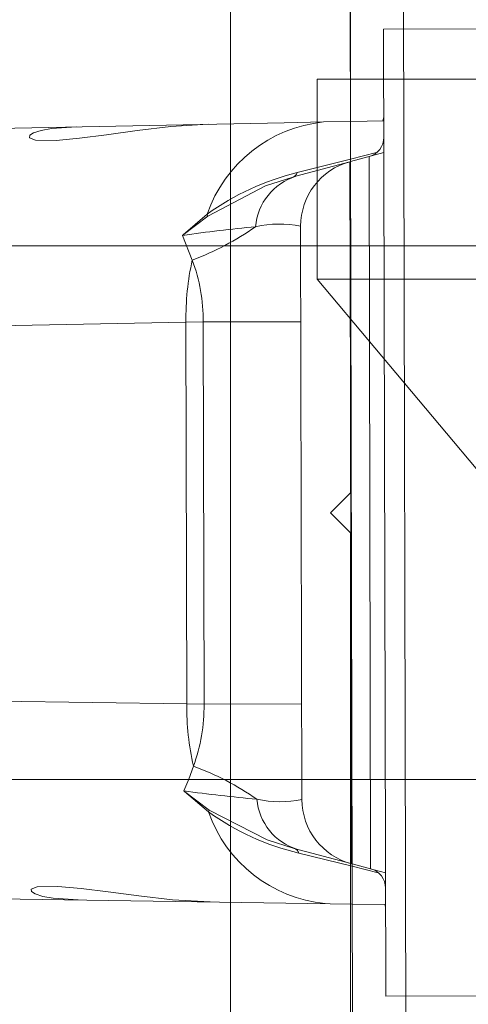
# Model space of a CAD drawing. Units: millimetres. Extents: x 10067 to 13818, y -16761 to -14444.
# Drawn here: x 13137 to 13144, y -16077 to -16062 of the extents above; entities that cross this region are included whole.
import ezdxf

# ---------------------------------------------------------------- set-up
doc = ezdxf.new("R2010")
doc.units = ezdxf.units.MM
doc.layers.get('0').update_dxf_attribs({"lineweight": 18})

# ---------------------------------------------------------------- blocks, each defined once
blk = doc.blocks.new('RYN-0051898', base_point=(-1.4, -63.003257))
at = {"color": 7, "linetype": 'Continuous'}
blk.add_lwpolyline([(47.091489, -13.003257), (35.391489, -13.003257), (35.091489, -13.303257), (34.791489, -13.003257), (23.591489, -13.003257), (22.09511, -13.375768, -0.244146), (21.913832, -13.342366), (21.481254, -13.005849, 0.166807), (21.358451, -12.963708), (20.526017, -12.963708, 0.479656), (20.330758, -13.206996), (20.924742, -15.886285, 1.238134), (21.280162, -15.723211), (23.066593, -14.448962, -0.080897), (23.124259, -14.420525), (23.284371, -14.371573, -0.767327), (23.591489, -14.863064), (23.591489, -19.103257, -0.414214)], format="xyb", dxfattribs=at)
blk.add_lwpolyline([(47.137936, -22.65681, 0.198912), (47.491489, -22.803257), (55.391489, -22.803257, -0.414214), (55.591489, -23.003257), (55.591489, -56.503257, -0.414214), (55.391489, -56.703257), (48.691489, -56.703257, -0.414214), (48.491489, -56.503257), (48.491489, -55.203257, 0.414214), (47.991489, -54.703257), (47.491489, -54.703257, 0.414214), (46.991489, -55.203257), (46.991489, -56.703257), (25.391489, -56.703257), (25.391489, -14.803257), (46.991489, -14.803257), (46.991489, -22.303257, 0.198912), (47.137936, -22.65681)], format="xyb", close=True, dxfattribs=at)
blk = doc.blocks.new('RYN-0618480---81', base_point=(-13.741175, -0.009497))
at = {"color": 7, "linetype": 'Continuous'}
for p, q in [((-11.092782, 13.73771), (-10.885805, 2.461756)), ((-16.451676, 13.725599), (-16.607685, 2.448825)), ((-8.083651, 10.647991), (-7.89323, 0.989777)), ((-19.446814, 10.622311), (-19.593576, 0.963335)), ((-19.456856, 4.721743), (-19.421942, 4.777371)), ((-19.421942, 4.777371), (-19.384879, 4.781338)), ((-19.384879, 4.781338), (-19.350496, 4.690503)), ((-8.119182, 4.806797), (-8.153155, 4.715808)), ((-8.082104, 4.802999), (-8.119182, 4.806797)), ((-8.046936, 4.747528), (-8.082104, 4.802999)), ((-8.009523, 4.630412), (-8.046936, 4.747528)), ((-19.521268, 4.450111), (-19.493742, 4.604459)), ((-19.493742, 4.604459), (-19.456856, 4.721743)), ((-19.350496, 4.690503), (-19.343814, 4.382229)), ((-8.153155, 4.715808), (-8.158443, 4.407507)), ((-7.981298, 4.476191), (-8.009523, 4.630412)), ((-19.546289, 4.075448), (-19.521268, 4.450111)), ((-7.954583, 4.101645), (-7.981298, 4.476191)), ((-19.343814, 4.382229), (-19.374978, 4.032023)), ((-8.158443, 4.407507), (-8.125699, 4.057445)), ((-19.374978, 4.032023), (-19.426564, 3.625665)), ((-8.125699, 4.057445), (-8.072274, 3.651325)), ((-19.426564, 3.625665), (-19.487682, 3.165271)), ((-8.072274, 3.651325), (-8.009076, 3.191212)), ((-19.487682, 3.165271), (-19.543758, 2.662632)), ((-8.009076, 3.191212), (-7.950731, 2.688832)), ((-19.543758, 2.662632), (-19.576307, 2.099848)), ((-7.950731, 2.688832), (-7.915637, 2.1262)), ((-9.582473, 2.511229), (-9.952098, 2.366686)), ((-9.573423, 2.502067), (-9.582473, 2.511229)), ((-9.582473, 2.511229), (-9.573916, 2.501258)), ((-18.226255, 2.123681), (-17.920236, 2.483204)), ((-17.91974, 2.482397), (-18.199651, 2.114739)), ((-17.920236, 2.483204), (-17.911227, 2.492406)), ((-17.911227, 2.492406), (-17.91974, 2.482397)), ((-17.911227, 2.492406), (-17.737144, 2.417638)), ((-17.737144, 2.417638), (-17.540953, 2.349536)), ((-16.607685, 2.448825), (-16.611621, 2.189671)), ((-16.607685, 2.448825), (-10.885805, 2.461756)), ((-10.885805, 2.461756), (-10.880698, 2.202622)), ((-9.573916, 2.501258), (-9.292345, 2.134869)), ((-9.265786, 2.143931), (-9.573423, 2.502067)), ((-18.199651, 2.114739), (-18.647015, 1.244233)), ((-16.611621, 2.189671), (-10.880698, 2.202622)), ((-16.608312, 0.725209), (-16.611621, 2.189671)), ((-10.877388, 0.738161), (-10.880698, 2.202622)), ((-9.292345, 2.134869), (-8.841051, 1.266394)), ((-18.647015, 1.244233), (-18.777072, 0.83635)), ((-8.841051, 1.266394), (-8.709155, 0.859103)), ((-19.608695, -0.031568), (-19.593576, 0.963335)), ((-7.881594, 0.399577), (-7.89323, 0.989777)), ((-19.042441, -0.030288), (-18.844388, 0.769476)), ((-19.007169, -0.030208), (-18.777072, 0.83635)), ((-18.040576, 0.721972), (-9.445123, 0.741397)), ((-8.696583, 0.812601), (-8.709155, 0.859103)), ((-8.477526, 0.002399), (-8.696583, 0.812601)), ((-8.43987, -0.006327), (-8.641535, 0.792534)), ((-7.873617, -0.005047), (-7.881594, 0.399577)), ((-23.696448, -0.040806), (-3.785855, 0.004191)), ((-8.477526, 0.002399), (-13.741175, -0.009497)), ((-8.475145, -0.006407), (-8.477526, 0.002399)), ((-19.616192, -0.52514), (-19.608695, -0.031568)), ((-19.139412, -0.421874), (-19.042441, -0.030288)), ((-19.080936, -0.30803), (-19.007169, -0.030208)), ((-13.741175, -0.009497), (-19.004826, -0.021392)), ((-8.340039, -0.506109), (-8.475145, -0.006407)), ((-8.34113, -0.397471), (-8.43987, -0.006327)), ((-7.863732, -0.506391), (-7.873617, -0.005047)), ((-19.080936, -0.30803), (-8.400122, -0.283892)), ((-19.140014, -0.530516), (-19.080936, -0.30803)), ((-20.990009, -0.534697), (-6.490043, -0.501928)), ((-20.984473, -2.984691), (-20.990009, -0.534697)), ((-19.616192, -0.52514), (-19.675602, -0.531726)), ((-19.616388, -0.53798), (-19.616291, -0.531592)), ((-19.616291, -0.531592), (-19.616192, -0.52514)), ((-7.804447, -0.504898), (-7.864005, -0.492563)), ((-6.484507, -2.951922), (-6.490043, -0.501928)), ((-3.784047, -0.795807), (-23.69464, -0.840804))]:
    blk.add_line(p, q, dxfattribs=at)
for centre, radius, start, end in [((-32.122677, -0.72604), 22.771487, 5.400035, 8.173045), ((4.643376, -0.642952), 22.771486, 172.085923, 174.858932), ((-16.639509, -1.687824), 4.136772, 89.559223, 102.586313), ((-10.835287, -1.674707), 4.136772, 77.672626, 90.699716), ((-10.849504, 4.736018), 2.533588, 269.294559, 290.744645), ((-6.026694, 3.826252), 4.187975, 200.396432, 215.119825), ((-21.472916, 3.791345), 4.187976, 325.13916, 339.862546), ((-16.654267, 4.7229), 2.533588, 249.514367, 270.964457), ((-17.54275, 0.170013), 2.069782, 109.282765, 174.369411), ((-15.09532, -0.123628), 3.853978, 144.33012, 166.600721), ((-18.134444, 2.352735), 0.246768, 248.15777, 254.677814), ((-9.35863, 2.372568), 0.246768, 285.581626, 292.101007), ((-9.940453, 0.187194), 2.069782, 5.889551, 70.976227), ((-12.38653, -0.117507), 3.853978, 13.658239, 35.928856), ((-17.96232, 0.535393), 0.865353, 94.917765, 162.903431), ((-16.498793, 1.05048), 1.576394, 167.280782, 192.028148), ((-10.988379, 1.062933), 1.576395, 348.230836, 12.978169), ((-9.522538, 0.554466), 0.865353, 17.355535, 85.341063), ((-18.878837, 0.871471), 0.107656, 288.662366, 340.959356), ((-9.442865, -0.258601), 1, 15.129423, 90.129425), ((-8.607549, 0.894683), 0.107655, 199.299456, 251.597667), ((-18.038318, -0.278027), 1, 90.129422, 165.129543), ((-8.110519, -0.20559), 0.3, 195.129681, 270.129763), ((-19.370889, -0.231038), 0.3, 270.129609, 345.129243)]:
    blk.add_arc(centre, radius, start, end, dxfattribs=at)
blk = doc.blocks.new('REYNAERS-0618500ZC_INSIDE_DINL', base_point=(-34.5, -342.6))
at = {"color": 7, "linetype": 'Continuous'}
for p, q in [((-26.5, -322.6), (-26.5, -342.1)), ((-19, -322.6), (-19, -333)), ((-18.5, -322.6), (-18.5, -342.1)), ((-16, -322.6), (-16, -333)), ((-29, -324.6), (-19, -333)), ((-16, -333), (-19, -333))]:
    blk.add_line(p, q, dxfattribs=at)

msp = doc.modelspace()

# ---------------------------------------------------------------- block references
at = {"color": 7, "extrusion": (0, 0, -1), "rotation": 90}
for name, p in [('RYN-0051898', (-13092.33755, -16105.62152)), ('REYNAERS-0618500ZC_INSIDE_DINL', (-13132.23755, -16081.13003))]:
    msp.add_blockref(name, p, dxfattribs=at)
at = {"color": 7, "xscale": -1, "yscale": -1, "rotation": 270}
msp.add_blockref('RYN-0618480---81', (13142.34133, -16069.13003), dxfattribs=at)

doc.saveas('drawing.dxf')
